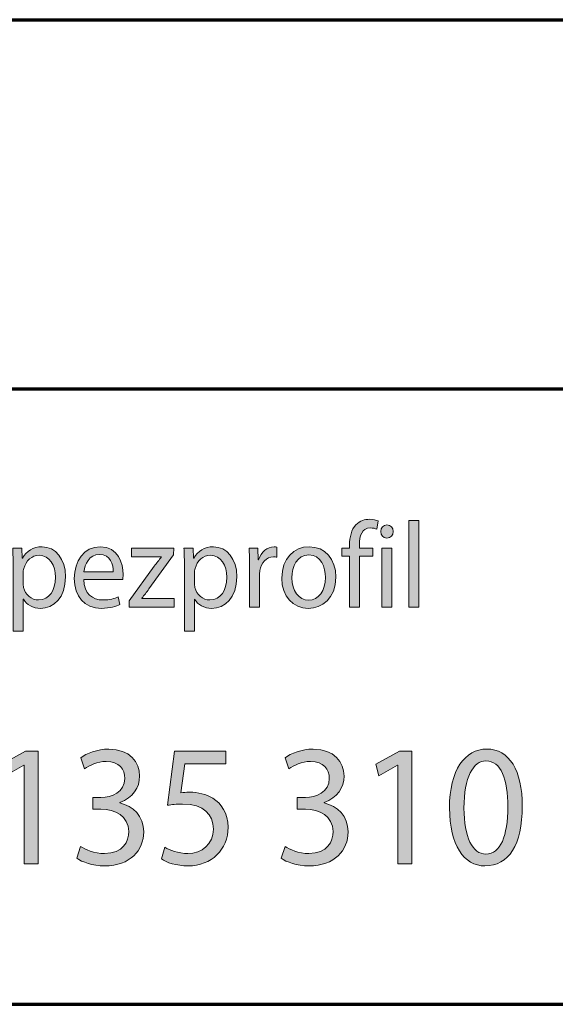
# Model space of a CAD drawing. Units: millimetres. Extents: x -531 to 829, y -385 to 595.
# Drawn here: x 462 to 571, y -385 to -185 of the extents above; entities that cross this region are included whole.
import ezdxf

# ---------------------------------------------------------------- set-up
doc = ezdxf.new("R2010")
doc.units = ezdxf.units.MM
doc.header["$MEASUREMENT"] = 0
doc.layers.add('C', color=7, linetype='Continuous', lineweight=0)

# ---------------------------------------------------------------- blocks, each defined once
blk = doc.blocks.new('Block_24')
at = {"layer": 'C'}
h = blk.add_hatch(color=7, dxfattribs=at)
h.dxf.hatch_style = 2
edge = h.paths.add_edge_path()
edge.add_spline(control_points=[(528.72, -304.17), (528.72, -304.17), (528.72, -293.86), (528.72, -293.86), (528.72, -293.86), (527.14, -293.86), (527.14, -293.86), (527.14, -293.86), (527.14, -292.21), (527.14, -292.21), (527.14, -292.21), (528.72, -292.21), (528.72, -292.21), (528.72, -292.21), (528.72, -291.64), (528.72, -291.64), (528.72, -289.96), (529.07, -288.43), (530.02, -287.46), (530.79, -286.67), (531.81, -286.35), (532.77, -286.35), (533.49, -286.35), (534.11, -286.52), (534.51, -286.7), (534.51, -286.7), (534.23, -288.38), (534.23, -288.38), (533.93, -288.23), (533.51, -288.11), (532.93, -288.11), (531.19, -288.11), (530.74, -289.74), (530.74, -291.57), (530.74, -291.57), (530.74, -292.21), (530.74, -292.21), (530.74, -292.21), (533.46, -292.21), (533.46, -292.21), (533.46, -292.21), (533.46, -293.86), (533.46, -293.86), (533.46, -293.86), (530.74, -293.86), (530.74, -293.86), (530.74, -293.86), (530.74, -304.17), (530.74, -304.17), (530.74, -304.17), (528.72, -304.17), (528.72, -304.17)], knot_values=[0, 0, 0, 0, 1, 1, 1, 2, 2, 2, 3, 3, 3, 4, 4, 4, 5, 5, 5, 6, 6, 6, 7, 7, 7, 8, 8, 8, 9, 9, 9, 10, 10, 10, 11, 11, 11, 12, 12, 12, 13, 13, 13, 14, 14, 14, 15, 15, 15, 16, 16, 16, 17, 17, 17, 17], degree=3, periodic=0)
h = blk.add_hatch(color=7, dxfattribs=at)
h.dxf.hatch_style = 2
edge = h.paths.add_edge_path()
edge.add_spline(control_points=[(535.3, -304.17), (535.3, -304.17), (535.3, -292.21), (535.3, -292.21), (535.3, -292.21), (537.34, -292.21), (537.34, -292.21), (537.34, -292.21), (537.34, -304.17), (537.34, -304.17), (537.34, -304.17), (535.3, -304.17), (535.3, -304.17)], knot_values=[0, 0, 0, 0, 1, 1, 1, 2, 2, 2, 3, 3, 3, 4, 4, 4, 4], degree=3, periodic=0)
edge = h.paths.add_edge_path()
edge.add_spline(control_points=[(537.58, -288.85), (537.6, -289.59), (537.09, -290.18), (536.27, -290.18), (535.55, -290.18), (535.04, -289.59), (535.04, -288.85), (535.04, -288.08), (535.58, -287.49), (536.32, -287.49), (537.09, -287.49), (537.58, -288.08), (537.58, -288.85)], knot_values=[0, 0, 0, 0, 1, 1, 1, 2, 2, 2, 3, 3, 3, 4, 4, 4, 4], degree=3, periodic=0)
h = blk.add_hatch(color=7, dxfattribs=at)
h.dxf.hatch_style = 2
edge = h.paths.add_edge_path()
edge.add_spline(control_points=[(540.73, -286.62), (540.73, -286.62), (542.78, -286.62), (542.78, -286.62), (542.78, -286.62), (542.78, -304.17), (542.78, -304.17), (542.78, -304.17), (540.73, -304.17), (540.73, -304.17), (540.73, -304.17), (540.73, -286.62), (540.73, -286.62)], knot_values=[0, 0, 0, 0, 1, 1, 1, 2, 2, 2, 3, 3, 3, 4, 4, 4, 4], degree=3, periodic=0)
h = blk.add_hatch(color=7, dxfattribs=at)
h.dxf.hatch_style = 2
edge = h.paths.add_edge_path()
edge.add_spline(control_points=[(462.39, -299.3), (462.39, -299.62), (462.44, -299.92), (462.48, -300.19), (462.85, -301.7), (464.09, -302.74), (465.55, -302.74), (467.71, -302.74), (468.96, -300.86), (468.96, -298.12), (468.96, -295.72), (467.78, -293.67), (465.62, -293.67), (464.22, -293.67), (462.92, -294.73), (462.53, -296.36), (462.46, -296.63), (462.39, -296.95), (462.39, -297.25), (462.39, -297.25), (462.39, -299.3), (462.39, -299.3)], knot_values=[0, 0, 0, 0, 1, 1, 1, 2, 2, 2, 3, 3, 3, 4, 4, 4, 5, 5, 5, 6, 6, 6, 7, 7, 7, 7], degree=3, periodic=0)
edge = h.paths.add_edge_path()
edge.add_spline(control_points=[(460.37, -296.11), (460.37, -294.58), (460.32, -293.35), (460.28, -292.21), (460.28, -292.21), (462.11, -292.21), (462.11, -292.21), (462.11, -292.21), (462.2, -294.26), (462.2, -294.26), (462.2, -294.26), (462.25, -294.26), (462.25, -294.26), (463.09, -292.8), (464.41, -291.94), (466.25, -291.94), (468.96, -291.94), (471.01, -294.38), (471.01, -298.02), (471.01, -302.32), (468.55, -304.44), (465.9, -304.44), (464.41, -304.44), (463.11, -303.75), (462.44, -302.57), (462.44, -302.57), (462.39, -302.57), (462.39, -302.57), (462.39, -302.57), (462.39, -309.07), (462.39, -309.07), (462.39, -309.07), (460.37, -309.07), (460.37, -309.07), (460.37, -309.07), (460.37, -296.11), (460.37, -296.11)], knot_values=[0, 0, 0, 0, 1, 1, 1, 2, 2, 2, 3, 3, 3, 4, 4, 4, 5, 5, 5, 6, 6, 6, 7, 7, 7, 8, 8, 8, 9, 9, 9, 10, 10, 10, 11, 11, 11, 12, 12, 12, 12], degree=3, periodic=0)
h = blk.add_hatch(color=7, dxfattribs=at)
h.dxf.hatch_style = 2
edge = h.paths.add_edge_path()
edge.add_spline(control_points=[(480.72, -297.03), (480.74, -295.64), (480.19, -293.49), (477.89, -293.49), (475.82, -293.49), (474.91, -295.52), (474.75, -297.03), (474.75, -297.03), (480.72, -297.03), (480.72, -297.03)], knot_values=[0, 0, 0, 0, 1, 1, 1, 2, 2, 2, 3, 3, 3, 3], degree=3, periodic=0)
edge = h.paths.add_edge_path()
edge.add_spline(control_points=[(474.73, -298.59), (474.77, -301.53), (476.54, -302.74), (478.58, -302.74), (480.05, -302.74), (480.93, -302.47), (481.7, -302.12), (481.7, -302.12), (482.04, -303.68), (482.04, -303.68), (481.32, -304.02), (480.09, -304.44), (478.3, -304.44), (474.84, -304.44), (472.78, -302), (472.78, -298.39), (472.78, -294.78), (474.77, -291.94), (478.05, -291.94), (481.72, -291.94), (482.7, -295.37), (482.7, -297.57), (482.7, -298.02), (482.65, -298.36), (482.63, -298.59), (482.63, -298.59), (474.73, -298.59), (474.73, -298.59)], knot_values=[0, 0, 0, 0, 1, 1, 1, 2, 2, 2, 3, 3, 3, 4, 4, 4, 5, 5, 5, 6, 6, 6, 7, 7, 7, 8, 8, 8, 9, 9, 9, 9], degree=3, periodic=0)
h = blk.add_hatch(color=7, dxfattribs=at)
h.dxf.hatch_style = 2
edge = h.paths.add_edge_path()
edge.add_spline(control_points=[(497.19, -299.3), (497.19, -299.62), (497.24, -299.92), (497.29, -300.19), (497.66, -301.7), (498.89, -302.74), (500.35, -302.74), (502.51, -302.74), (503.77, -300.86), (503.77, -298.12), (503.77, -295.72), (502.58, -293.67), (500.42, -293.67), (499.03, -293.67), (497.73, -294.73), (497.33, -296.36), (497.26, -296.63), (497.19, -296.95), (497.19, -297.25), (497.19, -297.25), (497.19, -299.3), (497.19, -299.3)], knot_values=[0, 0, 0, 0, 1, 1, 1, 2, 2, 2, 3, 3, 3, 4, 4, 4, 5, 5, 5, 6, 6, 6, 7, 7, 7, 7], degree=3, periodic=0)
edge = h.paths.add_edge_path()
edge.add_spline(control_points=[(495.17, -296.11), (495.17, -294.58), (495.13, -293.35), (495.08, -292.21), (495.08, -292.21), (496.92, -292.21), (496.92, -292.21), (496.92, -292.21), (497.01, -294.26), (497.01, -294.26), (497.01, -294.26), (497.05, -294.26), (497.05, -294.26), (497.89, -292.8), (499.22, -291.94), (501.05, -291.94), (503.77, -291.94), (505.81, -294.38), (505.81, -298.02), (505.81, -302.32), (503.35, -304.44), (500.7, -304.44), (499.22, -304.44), (497.91, -303.75), (497.24, -302.57), (497.24, -302.57), (497.19, -302.57), (497.19, -302.57), (497.19, -302.57), (497.19, -309.07), (497.19, -309.07), (497.19, -309.07), (495.17, -309.07), (495.17, -309.07), (495.17, -309.07), (495.17, -296.11), (495.17, -296.11)], knot_values=[0, 0, 0, 0, 1, 1, 1, 2, 2, 2, 3, 3, 3, 4, 4, 4, 5, 5, 5, 6, 6, 6, 7, 7, 7, 8, 8, 8, 9, 9, 9, 10, 10, 10, 11, 11, 11, 12, 12, 12, 12], degree=3, periodic=0)
h = blk.add_hatch(color=7, dxfattribs=at)
h.dxf.hatch_style = 2
edge = h.paths.add_edge_path()
edge.add_spline(control_points=[(508.39, -295.94), (508.39, -294.53), (508.37, -293.32), (508.3, -292.21), (508.3, -292.21), (510.09, -292.21), (510.09, -292.21), (510.09, -292.21), (510.16, -294.56), (510.16, -294.56), (510.16, -294.56), (510.25, -294.56), (510.25, -294.56), (510.76, -292.95), (511.99, -291.94), (513.37, -291.94), (513.6, -291.94), (513.76, -291.96), (513.95, -292.01), (513.95, -292.01), (513.95, -294.06), (513.95, -294.06), (513.74, -294.01), (513.53, -293.99), (513.25, -293.99), (511.81, -293.99), (510.79, -295.15), (510.51, -296.78), (510.46, -297.08), (510.41, -297.42), (510.41, -297.79), (510.41, -297.79), (510.41, -304.17), (510.41, -304.17), (510.41, -304.17), (508.39, -304.17), (508.39, -304.17), (508.39, -304.17), (508.39, -295.94), (508.39, -295.94)], knot_values=[0, 0, 0, 0, 1, 1, 1, 2, 2, 2, 3, 3, 3, 4, 4, 4, 5, 5, 5, 6, 6, 6, 7, 7, 7, 8, 8, 8, 9, 9, 9, 10, 10, 10, 11, 11, 11, 12, 12, 12, 13, 13, 13, 13], degree=3, periodic=0)
h = blk.add_hatch(color=7, dxfattribs=at)
h.dxf.hatch_style = 2
edge = h.paths.add_edge_path()
edge.add_spline(control_points=[(517.01, -298.22), (517.01, -300.84), (518.43, -302.81), (520.43, -302.81), (522.38, -302.81), (523.84, -300.86), (523.84, -298.17), (523.84, -296.14), (522.89, -293.57), (520.47, -293.57), (518.06, -293.57), (517.01, -295.94), (517.01, -298.22)], knot_values=[0, 0, 0, 0, 1, 1, 1, 2, 2, 2, 3, 3, 3, 4, 4, 4, 4], degree=3, periodic=0)
edge = h.paths.add_edge_path()
edge.add_spline(control_points=[(525.93, -298.09), (525.93, -302.52), (523.05, -304.44), (520.34, -304.44), (517.29, -304.44), (514.95, -302.07), (514.95, -298.29), (514.95, -294.28), (517.41, -291.94), (520.52, -291.94), (523.75, -291.94), (525.93, -294.43), (525.93, -298.09)], knot_values=[0, 0, 0, 0, 1, 1, 1, 2, 2, 2, 3, 3, 3, 4, 4, 4, 4], degree=3, periodic=0)
h = blk.add_hatch(color=7, dxfattribs=at)
h.dxf.hatch_style = 2
edge = h.paths.add_edge_path()
edge.add_spline(control_points=[(483.95, -302.91), (483.95, -302.91), (489.04, -295.87), (489.04, -295.87), (489.53, -295.22), (489.99, -294.66), (490.5, -294.01), (490.5, -294.01), (490.5, -293.96), (490.5, -293.96), (490.5, -293.96), (484.42, -293.96), (484.42, -293.96), (484.42, -293.96), (484.42, -292.21), (484.42, -292.21), (484.42, -292.21), (492.99, -292.21), (492.99, -292.21), (492.99, -292.21), (492.97, -293.57), (492.97, -293.57), (492.97, -293.57), (487.95, -300.51), (487.95, -300.51), (487.48, -301.18), (487.02, -301.77), (486.51, -302.39), (486.51, -302.39), (486.51, -302.44), (486.51, -302.44), (486.51, -302.44), (493.08, -302.44), (493.08, -302.44), (493.08, -302.44), (493.08, -304.17), (493.08, -304.17), (493.08, -304.17), (483.95, -304.17), (483.95, -304.17), (483.95, -304.17), (483.95, -302.91), (483.95, -302.91)], knot_values=[0, 0, 0, 0, 1, 1, 1, 2, 2, 2, 3, 3, 3, 4, 4, 4, 5, 5, 5, 6, 6, 6, 7, 7, 7, 8, 8, 8, 9, 9, 9, 10, 10, 10, 11, 11, 11, 12, 12, 12, 13, 13, 13, 14, 14, 14, 14], degree=3, periodic=0)
for points, knots in [([(528.72, -304.17), (528.72, -304.17), (528.72, -293.86), (528.72, -293.86), (528.72, -293.86), (527.14, -293.86), (527.14, -293.86), (527.14, -293.86), (527.14, -292.21), (527.14, -292.21), (527.14, -292.21), (528.72, -292.21), (528.72, -292.21), (528.72, -292.21), (528.72, -291.64), (528.72, -291.64), (528.72, -289.96), (529.07, -288.43), (530.02, -287.46), (530.79, -286.67), (531.81, -286.35), (532.77, -286.35), (533.49, -286.35), (534.11, -286.52), (534.51, -286.7), (534.51, -286.7), (534.23, -288.38), (534.23, -288.38), (533.93, -288.23), (533.51, -288.11), (532.93, -288.11), (531.19, -288.11), (530.74, -289.74), (530.74, -291.57), (530.74, -291.57), (530.74, -292.21), (530.74, -292.21), (530.74, -292.21), (533.46, -292.21), (533.46, -292.21), (533.46, -292.21), (533.46, -293.86), (533.46, -293.86), (533.46, -293.86), (530.74, -293.86), (530.74, -293.86), (530.74, -293.86), (530.74, -304.17), (530.74, -304.17), (530.74, -304.17), (528.72, -304.17), (528.72, -304.17)], [0, 0, 0, 0, 1, 1, 1, 2, 2, 2, 3, 3, 3, 4, 4, 4, 5, 5, 5, 6, 6, 6, 7, 7, 7, 8, 8, 8, 9, 9, 9, 10, 10, 10, 11, 11, 11, 12, 12, 12, 13, 13, 13, 14, 14, 14, 15, 15, 15, 16, 16, 16, 17, 17, 17, 17]), ([(537.58, -288.85), (537.6, -289.59), (537.09, -290.18), (536.27, -290.18), (535.55, -290.18), (535.04, -289.59), (535.04, -288.85), (535.04, -288.08), (535.58, -287.49), (536.32, -287.49), (537.09, -287.49), (537.58, -288.08), (537.58, -288.85)], [0, 0, 0, 0, 1, 1, 1, 2, 2, 2, 3, 3, 3, 4, 4, 4, 4]), ([(540.73, -286.62), (540.73, -286.62), (542.78, -286.62), (542.78, -286.62), (542.78, -286.62), (542.78, -304.17), (542.78, -304.17), (542.78, -304.17), (540.73, -304.17), (540.73, -304.17), (540.73, -304.17), (540.73, -286.62), (540.73, -286.62)], [0, 0, 0, 0, 1, 1, 1, 2, 2, 2, 3, 3, 3, 4, 4, 4, 4]), ([(460.37, -296.11), (460.37, -294.58), (460.32, -293.35), (460.28, -292.21), (460.28, -292.21), (462.11, -292.21), (462.11, -292.21), (462.11, -292.21), (462.2, -294.26), (462.2, -294.26), (462.2, -294.26), (462.25, -294.26), (462.25, -294.26), (463.09, -292.8), (464.41, -291.94), (466.25, -291.94), (468.96, -291.94), (471.01, -294.38), (471.01, -298.02), (471.01, -302.32), (468.55, -304.44), (465.9, -304.44), (464.41, -304.44), (463.11, -303.75), (462.44, -302.57), (462.44, -302.57), (462.39, -302.57), (462.39, -302.57), (462.39, -302.57), (462.39, -309.07), (462.39, -309.07), (462.39, -309.07), (460.37, -309.07), (460.37, -309.07), (460.37, -309.07), (460.37, -296.11), (460.37, -296.11)], [0, 0, 0, 0, 1, 1, 1, 2, 2, 2, 3, 3, 3, 4, 4, 4, 5, 5, 5, 6, 6, 6, 7, 7, 7, 8, 8, 8, 9, 9, 9, 10, 10, 10, 11, 11, 11, 12, 12, 12, 12]), ([(474.73, -298.59), (474.77, -301.53), (476.54, -302.74), (478.58, -302.74), (480.05, -302.74), (480.93, -302.47), (481.7, -302.12), (481.7, -302.12), (482.04, -303.68), (482.04, -303.68), (481.32, -304.02), (480.09, -304.44), (478.3, -304.44), (474.84, -304.44), (472.78, -302), (472.78, -298.39), (472.78, -294.78), (474.77, -291.94), (478.05, -291.94), (481.72, -291.94), (482.7, -295.37), (482.7, -297.57), (482.7, -298.02), (482.65, -298.36), (482.63, -298.59), (482.63, -298.59), (474.73, -298.59), (474.73, -298.59)], [0, 0, 0, 0, 1, 1, 1, 2, 2, 2, 3, 3, 3, 4, 4, 4, 5, 5, 5, 6, 6, 6, 7, 7, 7, 8, 8, 8, 9, 9, 9, 9]), ([(495.17, -296.11), (495.17, -294.58), (495.13, -293.35), (495.08, -292.21), (495.08, -292.21), (496.92, -292.21), (496.92, -292.21), (496.92, -292.21), (497.01, -294.26), (497.01, -294.26), (497.01, -294.26), (497.05, -294.26), (497.05, -294.26), (497.89, -292.8), (499.22, -291.94), (501.05, -291.94), (503.77, -291.94), (505.81, -294.38), (505.81, -298.02), (505.81, -302.32), (503.35, -304.44), (500.7, -304.44), (499.22, -304.44), (497.91, -303.75), (497.24, -302.57), (497.24, -302.57), (497.19, -302.57), (497.19, -302.57), (497.19, -302.57), (497.19, -309.07), (497.19, -309.07), (497.19, -309.07), (495.17, -309.07), (495.17, -309.07), (495.17, -309.07), (495.17, -296.11), (495.17, -296.11)], [0, 0, 0, 0, 1, 1, 1, 2, 2, 2, 3, 3, 3, 4, 4, 4, 5, 5, 5, 6, 6, 6, 7, 7, 7, 8, 8, 8, 9, 9, 9, 10, 10, 10, 11, 11, 11, 12, 12, 12, 12]), ([(508.39, -295.94), (508.39, -294.53), (508.37, -293.32), (508.3, -292.21), (508.3, -292.21), (510.09, -292.21), (510.09, -292.21), (510.09, -292.21), (510.16, -294.56), (510.16, -294.56), (510.16, -294.56), (510.25, -294.56), (510.25, -294.56), (510.76, -292.95), (511.99, -291.94), (513.37, -291.94), (513.6, -291.94), (513.76, -291.96), (513.95, -292.01), (513.95, -292.01), (513.95, -294.06), (513.95, -294.06), (513.74, -294.01), (513.53, -293.99), (513.25, -293.99), (511.81, -293.99), (510.79, -295.15), (510.51, -296.78), (510.46, -297.08), (510.41, -297.42), (510.41, -297.79), (510.41, -297.79), (510.41, -304.17), (510.41, -304.17), (510.41, -304.17), (508.39, -304.17), (508.39, -304.17), (508.39, -304.17), (508.39, -295.94), (508.39, -295.94)], [0, 0, 0, 0, 1, 1, 1, 2, 2, 2, 3, 3, 3, 4, 4, 4, 5, 5, 5, 6, 6, 6, 7, 7, 7, 8, 8, 8, 9, 9, 9, 10, 10, 10, 11, 11, 11, 12, 12, 12, 13, 13, 13, 13]), ([(525.93, -298.09), (525.93, -302.52), (523.05, -304.44), (520.34, -304.44), (517.29, -304.44), (514.95, -302.07), (514.95, -298.29), (514.95, -294.28), (517.41, -291.94), (520.52, -291.94), (523.75, -291.94), (525.93, -294.43), (525.93, -298.09)], [0, 0, 0, 0, 1, 1, 1, 2, 2, 2, 3, 3, 3, 4, 4, 4, 4]), ([(462.39, -299.3), (462.39, -299.62), (462.44, -299.92), (462.48, -300.19), (462.85, -301.7), (464.09, -302.74), (465.55, -302.74), (467.71, -302.74), (468.96, -300.86), (468.96, -298.12), (468.96, -295.72), (467.78, -293.67), (465.62, -293.67), (464.22, -293.67), (462.92, -294.73), (462.53, -296.36), (462.46, -296.63), (462.39, -296.95), (462.39, -297.25), (462.39, -297.25), (462.39, -299.3), (462.39, -299.3)], [0, 0, 0, 0, 1, 1, 1, 2, 2, 2, 3, 3, 3, 4, 4, 4, 5, 5, 5, 6, 6, 6, 7, 7, 7, 7]), ([(480.72, -297.03), (480.74, -295.64), (480.19, -293.49), (477.89, -293.49), (475.82, -293.49), (474.91, -295.52), (474.75, -297.03), (474.75, -297.03), (480.72, -297.03), (480.72, -297.03)], [0, 0, 0, 0, 1, 1, 1, 2, 2, 2, 3, 3, 3, 3]), ([(483.95, -302.91), (483.95, -302.91), (489.04, -295.87), (489.04, -295.87), (489.53, -295.22), (489.99, -294.66), (490.5, -294.01), (490.5, -294.01), (490.5, -293.96), (490.5, -293.96), (490.5, -293.96), (484.42, -293.96), (484.42, -293.96), (484.42, -293.96), (484.42, -292.21), (484.42, -292.21), (484.42, -292.21), (492.99, -292.21), (492.99, -292.21), (492.99, -292.21), (492.97, -293.57), (492.97, -293.57), (492.97, -293.57), (487.95, -300.51), (487.95, -300.51), (487.48, -301.18), (487.02, -301.77), (486.51, -302.39), (486.51, -302.39), (486.51, -302.44), (486.51, -302.44), (486.51, -302.44), (493.08, -302.44), (493.08, -302.44), (493.08, -302.44), (493.08, -304.17), (493.08, -304.17), (493.08, -304.17), (483.95, -304.17), (483.95, -304.17), (483.95, -304.17), (483.95, -302.91), (483.95, -302.91)], [0, 0, 0, 0, 1, 1, 1, 2, 2, 2, 3, 3, 3, 4, 4, 4, 5, 5, 5, 6, 6, 6, 7, 7, 7, 8, 8, 8, 9, 9, 9, 10, 10, 10, 11, 11, 11, 12, 12, 12, 13, 13, 13, 14, 14, 14, 14]), ([(497.19, -299.3), (497.19, -299.62), (497.24, -299.92), (497.29, -300.19), (497.66, -301.7), (498.89, -302.74), (500.35, -302.74), (502.51, -302.74), (503.77, -300.86), (503.77, -298.12), (503.77, -295.72), (502.58, -293.67), (500.42, -293.67), (499.03, -293.67), (497.73, -294.73), (497.33, -296.36), (497.26, -296.63), (497.19, -296.95), (497.19, -297.25), (497.19, -297.25), (497.19, -299.3), (497.19, -299.3)], [0, 0, 0, 0, 1, 1, 1, 2, 2, 2, 3, 3, 3, 4, 4, 4, 5, 5, 5, 6, 6, 6, 7, 7, 7, 7]), ([(517.01, -298.22), (517.01, -300.84), (518.43, -302.81), (520.43, -302.81), (522.38, -302.81), (523.84, -300.86), (523.84, -298.17), (523.84, -296.14), (522.89, -293.57), (520.47, -293.57), (518.06, -293.57), (517.01, -295.94), (517.01, -298.22)], [0, 0, 0, 0, 1, 1, 1, 2, 2, 2, 3, 3, 3, 4, 4, 4, 4]), ([(535.3, -304.17), (535.3, -304.17), (535.3, -292.21), (535.3, -292.21), (535.3, -292.21), (537.34, -292.21), (537.34, -292.21), (537.34, -292.21), (537.34, -304.17), (537.34, -304.17), (537.34, -304.17), (535.3, -304.17), (535.3, -304.17)], [0, 0, 0, 0, 1, 1, 1, 2, 2, 2, 3, 3, 3, 4, 4, 4, 4])]:
    blk.add_open_spline(points, degree=3, knots=knots, dxfattribs=at)
blk = doc.blocks.new('Block_23')
at = {"layer": 'C'}
blk.add_blockref('Block_24', (0, 0), dxfattribs=at)
blk = doc.blocks.new('Block_26')
at = {"layer": 'C'}
h = blk.add_hatch(color=7, dxfattribs=at)
h.dxf.hatch_style = 2
edge = h.paths.add_edge_path()
edge.add_spline(control_points=[(462.58, -336.32), (462.58, -336.32), (462.51, -336.32), (462.51, -336.32), (462.51, -336.32), (458.72, -338.47), (458.72, -338.47), (458.72, -338.47), (458.15, -336.1), (458.15, -336.1), (458.15, -336.1), (462.91, -333.42), (462.91, -333.42), (462.91, -333.42), (465.43, -333.42), (465.43, -333.42), (465.43, -333.42), (465.43, -356.37), (465.43, -356.37), (465.43, -356.37), (462.58, -356.37), (462.58, -356.37), (462.58, -356.37), (462.58, -336.32), (462.58, -336.32)], knot_values=[0, 0, 0, 0, 1, 1, 1, 2, 2, 2, 3, 3, 3, 4, 4, 4, 5, 5, 5, 6, 6, 6, 7, 7, 7, 8, 8, 8, 8], degree=3, periodic=0)
h = blk.add_hatch(color=7, dxfattribs=at)
h.dxf.hatch_style = 2
edge = h.paths.add_edge_path()
edge.add_spline(control_points=[(474.08, -352.81), (474.92, -353.37), (476.87, -354.25), (478.91, -354.25), (482.7, -354.25), (483.88, -351.71), (483.84, -349.8), (483.81, -346.59), (481.06, -345.21), (478.21, -345.21), (478.21, -345.21), (476.56, -345.21), (476.56, -345.21), (476.56, -345.21), (476.56, -342.88), (476.56, -342.88), (476.56, -342.88), (478.21, -342.88), (478.21, -342.88), (480.35, -342.88), (483.07, -341.72), (483.07, -339), (483.07, -337.16), (481.96, -335.54), (479.25, -335.54), (477.5, -335.54), (475.83, -336.35), (474.89, -337.06), (474.89, -337.06), (474.11, -334.8), (474.11, -334.8), (475.26, -333.91), (477.47, -333.03), (479.82, -333.03), (484.11, -333.03), (486.06, -335.71), (486.06, -338.5), (486.06, -340.87), (484.72, -342.88), (482.03, -343.91), (482.03, -343.91), (482.03, -343.98), (482.03, -343.98), (484.72, -344.54), (486.9, -346.66), (486.9, -349.87), (486.9, -353.55), (484.18, -356.76), (478.95, -356.76), (476.5, -356.76), (474.35, -355.95), (473.28, -355.21), (473.28, -355.21), (474.08, -352.81), (474.08, -352.81)], knot_values=[0, 0, 0, 0, 1, 1, 1, 2, 2, 2, 3, 3, 3, 4, 4, 4, 5, 5, 5, 6, 6, 6, 7, 7, 7, 8, 8, 8, 9, 9, 9, 10, 10, 10, 11, 11, 11, 12, 12, 12, 13, 13, 13, 14, 14, 14, 15, 15, 15, 16, 16, 16, 17, 17, 17, 18, 18, 18, 18], degree=3, periodic=0)
h = blk.add_hatch(color=7, dxfattribs=at)
h.dxf.hatch_style = 2
edge = h.paths.add_edge_path()
edge.add_spline(control_points=[(503.6, -336.03), (503.6, -336.03), (495.28, -336.03), (495.28, -336.03), (495.28, -336.03), (494.44, -341.93), (494.44, -341.93), (494.95, -341.86), (495.42, -341.79), (496.22, -341.79), (497.9, -341.79), (499.58, -342.18), (500.92, -343.02), (502.63, -344.05), (504.04, -346.03), (504.04, -348.92), (504.04, -353.41), (500.65, -356.76), (495.92, -356.76), (493.54, -356.76), (491.52, -356.05), (490.48, -355.35), (490.48, -355.35), (491.22, -352.98), (491.22, -352.98), (492.13, -353.55), (493.91, -354.25), (495.88, -354.25), (498.67, -354.25), (501.05, -352.35), (501.05, -349.27), (501.02, -346.31), (499.14, -344.19), (494.78, -344.19), (493.54, -344.19), (492.56, -344.33), (491.76, -344.44), (491.76, -344.44), (493.17, -333.42), (493.17, -333.42), (493.17, -333.42), (503.6, -333.42), (503.6, -333.42), (503.6, -333.42), (503.6, -336.03), (503.6, -336.03)], knot_values=[0, 0, 0, 0, 1, 1, 1, 2, 2, 2, 3, 3, 3, 4, 4, 4, 5, 5, 5, 6, 6, 6, 7, 7, 7, 8, 8, 8, 9, 9, 9, 10, 10, 10, 11, 11, 11, 12, 12, 12, 13, 13, 13, 14, 14, 14, 15, 15, 15, 15], degree=3, periodic=0)
h = blk.add_hatch(color=7, dxfattribs=at)
h.dxf.hatch_style = 2
edge = h.paths.add_edge_path()
edge.add_spline(control_points=[(515.61, -352.81), (516.45, -353.37), (518.39, -354.25), (520.44, -354.25), (524.23, -354.25), (525.4, -351.71), (525.37, -349.8), (525.34, -346.59), (522.59, -345.21), (519.74, -345.21), (519.74, -345.21), (518.09, -345.21), (518.09, -345.21), (518.09, -345.21), (518.09, -342.88), (518.09, -342.88), (518.09, -342.88), (519.74, -342.88), (519.74, -342.88), (521.88, -342.88), (524.6, -341.72), (524.6, -339), (524.6, -337.16), (523.49, -335.54), (520.78, -335.54), (519.03, -335.54), (517.35, -336.35), (516.41, -337.06), (516.41, -337.06), (515.64, -334.8), (515.64, -334.8), (516.78, -333.91), (519, -333.03), (521.35, -333.03), (525.64, -333.03), (527.59, -335.71), (527.59, -338.5), (527.59, -340.87), (526.24, -342.88), (523.56, -343.91), (523.56, -343.91), (523.56, -343.98), (523.56, -343.98), (526.24, -344.54), (528.42, -346.66), (528.42, -349.87), (528.42, -353.55), (525.71, -356.76), (520.47, -356.76), (518.02, -356.76), (515.88, -355.95), (514.8, -355.21), (514.8, -355.21), (515.61, -352.81), (515.61, -352.81)], knot_values=[0, 0, 0, 0, 1, 1, 1, 2, 2, 2, 3, 3, 3, 4, 4, 4, 5, 5, 5, 6, 6, 6, 7, 7, 7, 8, 8, 8, 9, 9, 9, 10, 10, 10, 11, 11, 11, 12, 12, 12, 13, 13, 13, 14, 14, 14, 15, 15, 15, 16, 16, 16, 17, 17, 17, 18, 18, 18, 18], degree=3, periodic=0)
h = blk.add_hatch(color=7, dxfattribs=at)
h.dxf.hatch_style = 2
edge = h.paths.add_edge_path()
edge.add_spline(control_points=[(538.52, -336.32), (538.52, -336.32), (538.45, -336.32), (538.45, -336.32), (538.45, -336.32), (534.66, -338.47), (534.66, -338.47), (534.66, -338.47), (534.09, -336.1), (534.09, -336.1), (534.09, -336.1), (538.86, -333.42), (538.86, -333.42), (538.86, -333.42), (541.37, -333.42), (541.37, -333.42), (541.37, -333.42), (541.37, -356.37), (541.37, -356.37), (541.37, -356.37), (538.52, -356.37), (538.52, -356.37), (538.52, -356.37), (538.52, -336.32), (538.52, -336.32)], knot_values=[0, 0, 0, 0, 1, 1, 1, 2, 2, 2, 3, 3, 3, 4, 4, 4, 5, 5, 5, 6, 6, 6, 7, 7, 7, 8, 8, 8, 8], degree=3, periodic=0)
h = blk.add_hatch(color=7, dxfattribs=at)
h.dxf.hatch_style = 2
edge = h.paths.add_edge_path()
edge.add_spline(control_points=[(551.97, -345), (551.97, -350.97), (553.72, -354.36), (556.4, -354.36), (559.42, -354.36), (560.86, -350.65), (560.86, -344.79), (560.86, -339.14), (559.49, -335.43), (556.43, -335.43), (553.85, -335.43), (551.97, -338.75), (551.97, -345)], knot_values=[0, 0, 0, 0, 1, 1, 1, 2, 2, 2, 3, 3, 3, 4, 4, 4, 4], degree=3, periodic=0)
edge = h.paths.add_edge_path()
edge.add_spline(control_points=[(563.81, -344.65), (563.81, -352.45), (561.06, -356.76), (556.23, -356.76), (551.97, -356.76), (549.09, -352.56), (549.02, -344.97), (549.02, -337.27), (552.17, -333.03), (556.6, -333.03), (561.2, -333.03), (563.81, -337.34), (563.81, -344.65)], knot_values=[0, 0, 0, 0, 1, 1, 1, 2, 2, 2, 3, 3, 3, 4, 4, 4, 4], degree=3, periodic=0)
for points, knots in [([(462.58, -336.32), (462.58, -336.32), (462.51, -336.32), (462.51, -336.32), (462.51, -336.32), (458.72, -338.47), (458.72, -338.47), (458.72, -338.47), (458.15, -336.1), (458.15, -336.1), (458.15, -336.1), (462.91, -333.42), (462.91, -333.42), (462.91, -333.42), (465.43, -333.42), (465.43, -333.42), (465.43, -333.42), (465.43, -356.37), (465.43, -356.37), (465.43, -356.37), (462.58, -356.37), (462.58, -356.37), (462.58, -356.37), (462.58, -336.32), (462.58, -336.32)], [0, 0, 0, 0, 1, 1, 1, 2, 2, 2, 3, 3, 3, 4, 4, 4, 5, 5, 5, 6, 6, 6, 7, 7, 7, 8, 8, 8, 8]), ([(474.08, -352.81), (474.92, -353.37), (476.87, -354.25), (478.91, -354.25), (482.7, -354.25), (483.88, -351.71), (483.84, -349.8), (483.81, -346.59), (481.06, -345.21), (478.21, -345.21), (478.21, -345.21), (476.56, -345.21), (476.56, -345.21), (476.56, -345.21), (476.56, -342.88), (476.56, -342.88), (476.56, -342.88), (478.21, -342.88), (478.21, -342.88), (480.35, -342.88), (483.07, -341.72), (483.07, -339), (483.07, -337.16), (481.96, -335.54), (479.25, -335.54), (477.5, -335.54), (475.83, -336.35), (474.89, -337.06), (474.89, -337.06), (474.11, -334.8), (474.11, -334.8), (475.26, -333.91), (477.47, -333.03), (479.82, -333.03), (484.11, -333.03), (486.06, -335.71), (486.06, -338.5), (486.06, -340.87), (484.72, -342.88), (482.03, -343.91), (482.03, -343.91), (482.03, -343.98), (482.03, -343.98), (484.72, -344.54), (486.9, -346.66), (486.9, -349.87), (486.9, -353.55), (484.18, -356.76), (478.95, -356.76), (476.5, -356.76), (474.35, -355.95), (473.28, -355.21), (473.28, -355.21), (474.08, -352.81), (474.08, -352.81)], [0, 0, 0, 0, 1, 1, 1, 2, 2, 2, 3, 3, 3, 4, 4, 4, 5, 5, 5, 6, 6, 6, 7, 7, 7, 8, 8, 8, 9, 9, 9, 10, 10, 10, 11, 11, 11, 12, 12, 12, 13, 13, 13, 14, 14, 14, 15, 15, 15, 16, 16, 16, 17, 17, 17, 18, 18, 18, 18]), ([(503.6, -336.03), (503.6, -336.03), (495.28, -336.03), (495.28, -336.03), (495.28, -336.03), (494.44, -341.93), (494.44, -341.93), (494.95, -341.86), (495.42, -341.79), (496.22, -341.79), (497.9, -341.79), (499.58, -342.18), (500.92, -343.02), (502.63, -344.05), (504.04, -346.03), (504.04, -348.92), (504.04, -353.41), (500.65, -356.76), (495.92, -356.76), (493.54, -356.76), (491.52, -356.05), (490.48, -355.35), (490.48, -355.35), (491.22, -352.98), (491.22, -352.98), (492.13, -353.55), (493.91, -354.25), (495.88, -354.25), (498.67, -354.25), (501.05, -352.35), (501.05, -349.27), (501.02, -346.31), (499.14, -344.19), (494.78, -344.19), (493.54, -344.19), (492.56, -344.33), (491.76, -344.44), (491.76, -344.44), (493.17, -333.42), (493.17, -333.42), (493.17, -333.42), (503.6, -333.42), (503.6, -333.42), (503.6, -333.42), (503.6, -336.03), (503.6, -336.03)], [0, 0, 0, 0, 1, 1, 1, 2, 2, 2, 3, 3, 3, 4, 4, 4, 5, 5, 5, 6, 6, 6, 7, 7, 7, 8, 8, 8, 9, 9, 9, 10, 10, 10, 11, 11, 11, 12, 12, 12, 13, 13, 13, 14, 14, 14, 15, 15, 15, 15]), ([(515.61, -352.81), (516.45, -353.37), (518.39, -354.25), (520.44, -354.25), (524.23, -354.25), (525.4, -351.71), (525.37, -349.8), (525.34, -346.59), (522.59, -345.21), (519.74, -345.21), (519.74, -345.21), (518.09, -345.21), (518.09, -345.21), (518.09, -345.21), (518.09, -342.88), (518.09, -342.88), (518.09, -342.88), (519.74, -342.88), (519.74, -342.88), (521.88, -342.88), (524.6, -341.72), (524.6, -339), (524.6, -337.16), (523.49, -335.54), (520.78, -335.54), (519.03, -335.54), (517.35, -336.35), (516.41, -337.06), (516.41, -337.06), (515.64, -334.8), (515.64, -334.8), (516.78, -333.91), (519, -333.03), (521.35, -333.03), (525.64, -333.03), (527.59, -335.71), (527.59, -338.5), (527.59, -340.87), (526.24, -342.88), (523.56, -343.91), (523.56, -343.91), (523.56, -343.98), (523.56, -343.98), (526.24, -344.54), (528.42, -346.66), (528.42, -349.87), (528.42, -353.55), (525.71, -356.76), (520.47, -356.76), (518.02, -356.76), (515.88, -355.95), (514.8, -355.21), (514.8, -355.21), (515.61, -352.81), (515.61, -352.81)], [0, 0, 0, 0, 1, 1, 1, 2, 2, 2, 3, 3, 3, 4, 4, 4, 5, 5, 5, 6, 6, 6, 7, 7, 7, 8, 8, 8, 9, 9, 9, 10, 10, 10, 11, 11, 11, 12, 12, 12, 13, 13, 13, 14, 14, 14, 15, 15, 15, 16, 16, 16, 17, 17, 17, 18, 18, 18, 18]), ([(538.52, -336.32), (538.52, -336.32), (538.45, -336.32), (538.45, -336.32), (538.45, -336.32), (534.66, -338.47), (534.66, -338.47), (534.66, -338.47), (534.09, -336.1), (534.09, -336.1), (534.09, -336.1), (538.86, -333.42), (538.86, -333.42), (538.86, -333.42), (541.37, -333.42), (541.37, -333.42), (541.37, -333.42), (541.37, -356.37), (541.37, -356.37), (541.37, -356.37), (538.52, -356.37), (538.52, -356.37), (538.52, -356.37), (538.52, -336.32), (538.52, -336.32)], [0, 0, 0, 0, 1, 1, 1, 2, 2, 2, 3, 3, 3, 4, 4, 4, 5, 5, 5, 6, 6, 6, 7, 7, 7, 8, 8, 8, 8]), ([(563.81, -344.65), (563.81, -352.45), (561.06, -356.76), (556.23, -356.76), (551.97, -356.76), (549.09, -352.56), (549.02, -344.97), (549.02, -337.27), (552.17, -333.03), (556.6, -333.03), (561.2, -333.03), (563.81, -337.34), (563.81, -344.65)], [0, 0, 0, 0, 1, 1, 1, 2, 2, 2, 3, 3, 3, 4, 4, 4, 4]), ([(551.97, -345), (551.97, -350.97), (553.72, -354.36), (556.4, -354.36), (559.42, -354.36), (560.86, -350.65), (560.86, -344.79), (560.86, -339.14), (559.49, -335.43), (556.43, -335.43), (553.85, -335.43), (551.97, -338.75), (551.97, -345)], [0, 0, 0, 0, 1, 1, 1, 2, 2, 2, 3, 3, 3, 4, 4, 4, 4])]:
    blk.add_open_spline(points, degree=3, knots=knots, dxfattribs=at)
blk = doc.blocks.new('Block_25')
at = {"layer": 'C'}
blk.add_blockref('Block_26', (0, 0), dxfattribs=at)

msp = doc.modelspace()

# ---------------------------------------------------------------- linework, layer by layer
at = {"layer": 'C', "color": 7, "lineweight": 70}
for p, q in [((228.52, -184.87), (828.52, -184.87)), ((-531.48, -384.87), (828.52, -384.87))]:
    msp.add_line(p, q, dxfattribs=at)
at = {"layer": 'C', "color": 1, "lineweight": 70}
msp.add_line((228.52, -259.87), (828.52, -259.87), dxfattribs=at)

# ---------------------------------------------------------------- block references
at = {"layer": 'C'}
for name in ['Block_23', 'Block_25']:
    msp.add_blockref(name, (0, 0), dxfattribs=at)

doc.saveas('drawing.dxf')
